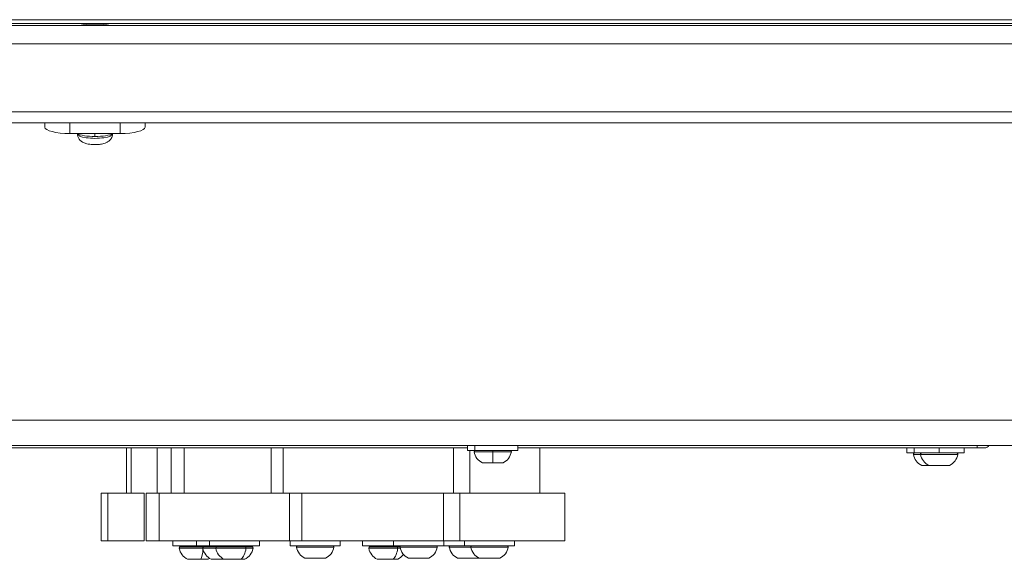
# Model space of a CAD drawing. Units: millimetres. Extents: x 8610 to 24393, y 6611 to 22250.
# Drawn here: x 12889 to 13281, y 15219 to 15434 of the extents above; entities that cross this region are included whole.
import ezdxf

# ---------------------------------------------------------------- set-up
doc = ezdxf.new("R2010")
doc.units = ezdxf.units.MM

msp = doc.modelspace()

# ---------------------------------------------------------------- linework, layer by layer
at = {"color": 0, "linetype": 'Continuous', "lineweight": 0}
for p, q in [((14266.61, 15432.09), (12370.61, 15432.09)), ((14259.61, 15434.4), (12377.61, 15434.4)), ((12377.61, 15432.92), (14259.61, 15432.92)), ((14272.61, 15424.74), (12364.61, 15424.74)), ((14300.61, 15397.7), (12336.61, 15397.7)), ((12330.81, 15393.25), (14306.4, 15393.25)), ((12898.61, 15393.25), (12898.61, 15391.6)), ((12908.61, 15389.01), (12908.61, 15393.25)), ((12928.61, 15393.25), (12928.61, 15389.01)), ((12938.61, 15391.6), (12938.61, 15393.25)), ((12928.61, 15389.01), (12908.61, 15389.01)), ((12911.61, 15388.91), (12911.61, 15388.92)), ((12918.61, 15387.85), (12918.61, 15389.01)), ((12925.61, 15388.91), (12925.61, 15388.92)), ((12378.61, 15274.69), (14258.61, 15274.69)), ((12378.61, 15264.69), (14258.61, 15264.69)), ((12621.61, 15263.69), (13067.11, 15263.69)), ((12931.12, 15263.69), (12931.12, 15245.69)), ((12933.07, 15263.69), (12933.07, 15245.69)), ((12943.38, 15263.69), (12943.38, 15245.69)), ((12949.03, 15245.69), (12949.03, 15263.69)), ((12954.18, 15245.69), (12954.18, 15263.69)), ((12988.85, 15245.69), (12988.85, 15263.69)), ((12993.66, 15245.69), (12993.66, 15263.69)), ((13061.44, 15245.69), (13061.44, 15263.69)), ((13067.11, 15264.69), (13067.11, 15262.69)), ((13070.04, 15262.69), (13070.04, 15264.69)), ((13087.11, 15264.69), (13087.11, 15262.69)), ((13087.11, 15263.69), (13270.11, 15263.69)), ((13095.85, 15245.69), (13095.85, 15263.69)), ((13242.16, 15263.69), (13242.16, 15261.69)), ((13245.02, 15263.69), (13245.02, 15261.69)), ((13255.02, 15261.69), (13255.02, 15263.69)), ((13265.02, 15263.69), (13265.02, 15261.69)), ((13270.11, 15264.69), (13270.11, 15263.69)), ((13273.11, 15263.69), (13270.11, 15263.69)), ((13070.04, 15262.69), (13067.11, 15262.69)), ((13067.93, 15245.69), (13067.93, 15262.69)), ((13077.11, 15262.11), (13069.68, 15262.11)), ((13087.11, 15262.69), (13070.04, 15262.69)), ((13084.54, 15262.11), (13077.11, 15262.11)), ((13245.02, 15261.69), (13242.16, 15261.69)), ((13247.59, 15261.11), (13244.73, 15261.11)), ((13255.02, 15261.69), (13245.02, 15261.69)), ((13262.45, 15261.11), (13247.59, 15261.11)), ((13265.02, 15261.69), (13255.02, 15261.69)), ((13073, 15257.74), (13077.11, 15257.74)), ((13074.61, 15257.69), (13073.28, 15257.69)), ((13074.61, 15257.69), (13074.65, 15257.69)), ((13074.73, 15257.69), (13074.65, 15257.69)), ((13078.44, 15257.69), (13075.78, 15257.69)), ((13077.11, 15257.74), (13081.21, 15257.74)), ((13079.57, 15257.69), (13079.49, 15257.69)), ((13079.57, 15257.69), (13079.61, 15257.69)), ((13080.94, 15257.69), (13079.61, 15257.69)), ((13248.05, 15256.74), (13250.92, 15256.74)), ((13251.13, 15256.69), (13248.27, 15256.69)), ((13250.92, 15256.74), (13259.13, 15256.74)), ((13258.91, 15256.69), (13251.13, 15256.69)), ((12921.12, 15245.69), (12923.75, 15245.69)), ((12921.12, 15245.69), (12921.12, 15226.69)), ((12923.75, 15245.69), (12923.75, 15226.69)), ((12923.75, 15245.69), (12938.18, 15245.69)), ((12938.18, 15245.69), (12938.18, 15226.69)), ((12944.18, 15245.69), (12939.03, 15245.69)), ((12939.03, 15226.69), (12939.03, 15245.69)), ((12996.19, 15245.69), (12944.18, 15245.69)), ((12944.18, 15226.69), (12944.18, 15245.69)), ((12996.19, 15245.69), (13001, 15245.69)), ((12996.19, 15226.69), (12996.19, 15245.69)), ((13001, 15245.69), (13057.48, 15245.69)), ((13001, 15226.69), (13001, 15245.69)), ((13057.48, 15245.69), (13063.97, 15245.69)), ((13057.48, 15226.69), (13057.48, 15245.69)), ((13105.85, 15245.69), (13063.97, 15245.69)), ((13063.97, 15226.69), (13063.97, 15245.69)), ((13105.85, 15226.69), (13105.85, 15245.69)), ((12921.12, 15226.69), (12923.75, 15226.69)), ((12923.75, 15226.69), (12938.18, 15226.69)), ((12939.03, 15226.69), (12944.18, 15226.69)), ((12944.18, 15226.69), (12996.19, 15226.69)), ((12949.62, 15226.69), (12949.62, 15224.69)), ((12959.03, 15224.69), (12949.62, 15224.69)), ((12952.69, 15224.28), (12961.53, 15224.28)), ((12954.62, 15224.69), (12954.62, 15224.28)), ((12959.03, 15226.69), (12959.03, 15224.69)), ((12964.18, 15224.69), (12959.03, 15224.69)), ((12961, 15224.28), (12961, 15224.69)), ((12961.53, 15224.28), (12962.09, 15224.28)), ((12962.09, 15224.28), (12967.24, 15224.28)), ((12964.03, 15224.69), (12964.03, 15224.28)), ((12964.18, 15226.69), (12964.18, 15224.69)), ((12984.18, 15224.69), (12964.18, 15224.69)), ((12967.24, 15224.28), (12978.47, 15224.28)), ((12969.18, 15224.69), (12969.18, 15224.28)), ((12977.27, 15224.28), (12977.27, 15224.69)), ((12978.47, 15224.28), (12981.11, 15224.28)), ((12979.18, 15224.69), (12979.18, 15224.28)), ((12984.18, 15226.69), (12984.18, 15224.69)), ((13001, 15226.69), (12996.19, 15226.69)), ((12996.37, 15226.69), (12996.37, 15224.69)), ((13016.37, 15224.69), (12996.37, 15224.69)), ((13013.8, 15224.11), (12998.95, 15224.11)), ((13057.48, 15226.69), (13001, 15226.69)), ((13016.37, 15226.69), (13016.37, 15224.69)), ((13025.18, 15226.69), (13025.18, 15224.69)), ((13037.59, 15224.69), (13025.18, 15224.69)), ((13028.25, 15224.28), (13038.94, 15224.28)), ((13030.18, 15224.69), (13030.18, 15224.28)), ((13037.59, 15226.69), (13037.59, 15224.69)), ((13057.59, 15224.69), (13037.59, 15224.69)), ((13037.89, 15224.28), (13037.89, 15224.69)), ((13038.94, 15224.28), (13040.16, 15224.28)), ((13055.02, 15224.11), (13040.16, 15224.11)), ((13040.18, 15224.69), (13040.18, 15224.36)), ((13063.97, 15226.69), (13057.48, 15226.69)), ((13057.59, 15226.69), (13057.59, 15224.69)), ((13065.85, 15224.69), (13057.59, 15224.69)), ((13068.42, 15224.11), (13059.8, 15224.11)), ((13063.97, 15226.69), (13105.85, 15226.69)), ((13065.85, 15226.69), (13065.85, 15224.69)), ((13085.85, 15224.69), (13065.85, 15224.69)), ((13083.28, 15224.11), (13068.42, 15224.11)), ((13085.85, 15226.69), (13085.85, 15224.69)), ((12961.6, 15223.69), (12952.19, 15223.69)), ((12966.75, 15223.69), (12961.6, 15223.69)), ((12978.77, 15223.69), (12966.75, 15223.69)), ((12981.61, 15223.69), (12978.77, 15223.69)), ((13039.2, 15223.69), (13027.75, 15223.69)), ((13040.25, 15223.69), (13039.2, 15223.69)), ((12955.52, 15219.32), (12960.75, 15219.32)), ((12955.75, 15219.28), (12955.73, 15219.28)), ((12955.75, 15219.28), (12956.13, 15219.28)), ((12958.04, 15219.28), (12956.13, 15219.28)), ((12959.35, 15219.28), (12958.04, 15219.28)), ((12961.91, 15219.28), (12959.35, 15219.28)), ((12960.75, 15219.32), (12963.73, 15219.32)), ((12962.42, 15219.28), (12961.91, 15219.28)), ((12962.64, 15219.28), (12962.42, 15219.28)), ((12962.64, 15219.28), (12962.85, 15219.28)), ((12963.51, 15219.28), (12962.85, 15219.28)), ((12964.93, 15219.32), (12970.07, 15219.32)), ((12965.6, 15219.28), (12965.14, 15219.28)), ((12965.6, 15219.28), (12965.86, 15219.28)), ((12966.16, 15219.28), (12965.86, 15219.28)), ((12966.16, 15219.28), (12966.32, 15219.28)), ((12966.44, 15219.28), (12966.32, 15219.28)), ((12968.91, 15219.28), (12966.44, 15219.28)), ((12969.15, 15219.28), (12969.49, 15219.28)), ((12970.25, 15219.28), (12969.49, 15219.28)), ((12970.07, 15219.32), (12976.71, 15219.32)), ((12970.29, 15219.28), (12970.25, 15219.28)), ((12970.75, 15219.28), (12970.29, 15219.28)), ((12970.75, 15219.28), (12971.01, 15219.28)), ((12971.3, 15219.28), (12971.01, 15219.28)), ((12971.3, 15219.28), (12971.47, 15219.28)), ((12971.58, 15219.28), (12971.47, 15219.28)), ((12974.05, 15219.28), (12971.58, 15219.28)), ((12974.3, 15219.28), (12974.64, 15219.28)), ((12975.39, 15219.28), (12974.64, 15219.28)), ((12977.48, 15219.28), (12975.39, 15219.28)), ((12976.71, 15219.32), (12978.28, 15219.32)), ((12977.58, 15219.28), (12977.48, 15219.28)), ((12977.58, 15219.28), (12977.99, 15219.28)), ((12978.07, 15219.28), (12977.99, 15219.28)), ((13002.27, 15219.74), (13002.31, 15219.74)), ((13002.31, 15219.74), (13010.48, 15219.74)), ((13002.52, 15219.69), (13002.48, 15219.69)), ((13002.95, 15219.69), (13002.52, 15219.69)), ((13002.95, 15219.69), (13003.21, 15219.69)), ((13003.5, 15219.69), (13003.21, 15219.69)), ((13003.5, 15219.69), (13003.67, 15219.69)), ((13003.78, 15219.69), (13003.67, 15219.69)), ((13006.26, 15219.69), (13003.78, 15219.69)), ((13006.49, 15219.69), (13006.84, 15219.69)), ((13007.59, 15219.69), (13006.84, 15219.69)), ((13009.68, 15219.69), (13007.59, 15219.69)), ((13009.78, 15219.69), (13009.68, 15219.69)), ((13009.78, 15219.69), (13010.18, 15219.69)), ((13010.27, 15219.69), (13010.18, 15219.69)), ((13031.08, 15219.32), (13037.4, 15219.32)), ((13031.59, 15219.28), (13031.29, 15219.28)), ((13031.59, 15219.28), (13031.91, 15219.28)), ((13032.27, 15219.28), (13031.91, 15219.28)), ((13032.27, 15219.28), (13032.33, 15219.28)), ((13034.69, 15219.28), (13032.33, 15219.28)), ((13035.67, 15219.28), (13035.96, 15219.28)), ((13036.04, 15219.28), (13035.96, 15219.28)), ((13038.28, 15219.28), (13036.04, 15219.28)), ((13037.4, 15219.32), (13039.29, 15219.32)), ((13038.54, 15219.28), (13038.28, 15219.28)), ((13038.54, 15219.28), (13038.9, 15219.28)), ((13039.07, 15219.28), (13038.9, 15219.28)), ((13043.49, 15219.74), (13043.49, 15219.74)), ((13043.49, 15219.74), (13051.69, 15219.74)), ((13043.97, 15219.69), (13043.7, 15219.69)), ((13043.7, 15219.69), (13043.7, 15219.69)), ((13043.97, 15219.69), (13044.3, 15219.69)), ((13044.68, 15219.69), (13044.3, 15219.69)), ((13044.68, 15219.69), (13044.68, 15219.69)), ((13047.03, 15219.69), (13044.68, 15219.69)), ((13048.16, 15219.69), (13048.38, 15219.69)), ((13050.64, 15219.69), (13048.38, 15219.69)), ((13050.93, 15219.69), (13050.64, 15219.69)), ((13050.93, 15219.69), (13051.28, 15219.69)), ((13051.48, 15219.69), (13051.28, 15219.69)), ((13063.12, 15219.74), (13063.17, 15219.74)), ((13063.17, 15219.74), (13071.33, 15219.74)), ((13063.38, 15219.69), (13063.34, 15219.69)), ((13063.8, 15219.69), (13063.38, 15219.69)), ((13063.8, 15219.69), (13064.06, 15219.69)), ((13064.35, 15219.69), (13064.06, 15219.69)), ((13064.35, 15219.69), (13064.52, 15219.69)), ((13064.63, 15219.69), (13064.52, 15219.69)), ((13067.11, 15219.69), (13064.63, 15219.69)), ((13067.35, 15219.69), (13067.69, 15219.69)), ((13068.44, 15219.69), (13067.69, 15219.69)), ((13070.53, 15219.69), (13068.44, 15219.69)), ((13070.63, 15219.69), (13070.53, 15219.69)), ((13070.63, 15219.69), (13071.04, 15219.69)), ((13071.12, 15219.69), (13071.04, 15219.69)), ((13071.74, 15219.74), (13071.74, 15219.74)), ((13071.74, 15219.74), (13079.95, 15219.74)), ((13072.23, 15219.69), (13071.96, 15219.69)), ((13071.96, 15219.69), (13071.96, 15219.69)), ((13072.23, 15219.69), (13072.55, 15219.69)), ((13072.94, 15219.69), (13072.55, 15219.69)), ((13072.94, 15219.69), (13072.94, 15219.69)), ((13075.28, 15219.69), (13072.94, 15219.69)), ((13076.41, 15219.69), (13076.63, 15219.69)), ((13078.9, 15219.69), (13076.63, 15219.69)), ((13079.19, 15219.69), (13078.9, 15219.69)), ((13079.19, 15219.69), (13079.54, 15219.69)), ((13079.74, 15219.69), (13079.54, 15219.69))]:
    msp.add_line(p, q, dxfattribs=at)
for centre, radius, start, end in [((13273.11, 15265.69), 2, 270, 330), ((13070.17, 15262.19), 0.5, 90, 189.7166), ((13075.52, 15263.11), 5.93, 189.7166, 244.8561), ((13078.69, 15263.11), 5.93, 295.1439, 350.2834), ((13084.04, 15262.19), 0.5, 350.2834, 90), ((13245.22, 15261.19), 0.5, 90, 189.7166), ((13250.57, 15262.11), 5.93, 189.7166, 244.8561), ((13248.09, 15261.19), 0.5, 90, 189.7166), ((13253.44, 15262.11), 5.93, 189.7166, 244.8561), ((13256.61, 15262.11), 5.93, 295.1439, 350.2834), ((13256.61, 15262.11), 5.93, 295.1439, 350.2834), ((13261.96, 15261.19), 0.5, 350.2834, 90), ((13261.96, 15261.19), 0.5, 350.2834, 90), ((13073.22, 15258.19), 0.5, 244.8561, 254.7948), ((13074.73, 15257.94), 0.25, 270, 284.4718), ((13079.49, 15257.94), 0.25, 255.5282, 270), ((13081, 15258.19), 0.5, 285.2052, 295.1439), ((13248.27, 15257.19), 0.5, 244.8561, 270), ((13248.27, 15257.19), 0.5, 244.8561, 270), ((13251.13, 15257.19), 0.5, 244.8561, 270), ((13251.13, 15257.19), 0.5, 244.8561, 270), ((13258.91, 15257.19), 0.5, 270, 295.1439), ((12952.69, 15223.78), 0.5, 90, 189.7166), ((12962.09, 15223.78), 0.5, 90, 189.7166), ((12967.24, 15223.78), 0.5, 90, 189.7166), ((12981.11, 15223.78), 0.5, 350.2834, 90), ((12999.44, 15224.19), 0.5, 90, 189.7166), ((13004.79, 15225.11), 5.93, 189.7166, 244.8561), ((13007.96, 15225.11), 5.93, 295.1439, 350.2834), ((13013.31, 15224.19), 0.5, 350.2834, 90), ((13028.25, 15223.78), 0.5, 90, 189.7166), ((13040.65, 15224.19), 0.5, 90, 189.7166), ((13046.01, 15225.11), 5.93, 189.7166, 244.8561), ((13049.17, 15225.11), 5.93, 295.1439, 350.2834), ((13054.53, 15224.19), 0.5, 350.2834, 90), ((13060.29, 15224.19), 0.5, 90, 189.7166), ((13065.64, 15225.11), 5.93, 189.7166, 244.8561), ((13068.91, 15224.19), 0.5, 90, 189.7166), ((13074.26, 15225.11), 5.93, 189.7166, 244.8561), ((13077.43, 15225.11), 5.93, 295.1439, 350.2834), ((13082.78, 15224.19), 0.5, 350.2834, 90), ((12958.04, 15224.69), 5.93, 189.7166, 244.8561), ((12967.45, 15224.69), 5.93, 189.7166, 244.8561), ((12972.59, 15224.69), 5.93, 189.7166, 244.8561), ((12975.76, 15224.69), 5.93, 295.1439, 350.2834), ((13033.6, 15224.69), 5.93, 189.7166, 244.8561), ((13036.77, 15224.69), 5.93, 295.1439, 323.8352), ((12955.73, 15219.78), 0.5, 244.8561, 270), ((12962.42, 15219.53), 0.25, 250.9807, 270), ((12963.51, 15219.78), 0.5, 270, 295.1439), ((12961.21, 15224.69), 5.93, 295.1439, 301.7361), ((12965.14, 15219.78), 0.5, 244.8561, 270), ((12966.16, 15219.53), 0.25, 270, 282.2496), ((12970.29, 15219.78), 0.5, 244.8561, 270), ((12971.3, 15219.53), 0.25, 270, 282.2496), ((12978.07, 15219.78), 0.5, 270, 295.1439), ((13002.48, 15220.19), 0.5, 244.8561, 270), ((13003.5, 15219.94), 0.25, 270, 282.2911), ((13010.27, 15220.19), 0.5, 270, 295.1439), ((13031.29, 15219.78), 0.5, 244.8561, 270), ((13032.27, 15219.53), 0.25, 270, 272.545), ((13039.07, 15219.78), 0.5, 270, 295.1439), ((13043.7, 15220.19), 0.5, 244.8561, 270), ((13044.68, 15219.94), 0.25, 270, 270.188), ((13051.48, 15220.19), 0.5, 270, 295.1439), ((13063.34, 15220.19), 0.5, 244.8561, 270), ((13064.35, 15219.94), 0.25, 270, 282.2911), ((13071.12, 15220.19), 0.5, 270, 295.1439), ((13068.81, 15225.11), 5.93, 295.1439, 297.3697), ((13071.96, 15220.19), 0.5, 244.8561, 270), ((13072.94, 15219.94), 0.25, 270, 270.188), ((13079.74, 15220.19), 0.5, 270, 295.1439)]:
    msp.add_arc(centre, radius, start, end, dxfattribs=at)
at = {"color": 0, "linetype": 'Continuous', "lineweight": 0, "extrusion": (0, 0, -1)}
for centre, major_axis, ratio, start_param, end_param in [((12918.61, 15434.94), (-10, 0), 0.258819, -2.247054, -0.894539), ((12918.61, 15388.91), (7, 0), 0.258819, 0, 3.141593), ((13077.11, 15262.19), (0, 0.5), 0, 0, 1.740382), ((13074.65, 15257.94), (0, -0.25), 0.92494, -0.119008, 0), ((12961.53, 15223.78), (0, 0.5), 0.275393, 0, 1.070182), ((12978.47, 15223.78), (0, 0.5), 0.618534, 0, 1.740382), ((13038.94, 15223.78), (0, 0.5), 0.5412, 0, 1.740382), ((12965.86, 15219.53), (0, -0.25), 0.717743, -0.370103, 0), ((12971.01, 15219.53), (0, -0.25), 0.717743, -0.370103, 0), ((13002.52, 15220.19), (0, -0.5), 0.989684, 0, 0.438844), ((13003.21, 15219.94), (0, -0.25), 0.718081, -0.370221, 0), ((13031.91, 15219.53), (0, -0.25), 0.648448, -0.32551, 0), ((13043.7, 15220.19), (0, -0.5), 0.999584, 0, 0.438844), ((13044.3, 15219.94), (0, -0.25), 0.633548, -0.311134, 0), ((13063.38, 15220.19), (0, -0.5), 0.989684, 0, 0.438844), ((13064.06, 15219.94), (0, -0.25), 0.718081, -0.370221, 0), ((13071.96, 15220.19), (0, -0.5), 0.999584, 0, 0.438844), ((13072.55, 15219.94), (0, -0.25), 0.633548, -0.311134, 0)]:
    msp.add_ellipse(centre, major_axis=major_axis, ratio=ratio, start_param=start_param, end_param=end_param, dxfattribs=at)
at = {"color": 0, "linetype": 'Continuous', "lineweight": 0}
for centre, major_axis, ratio, start_param, end_param in [((12908.61, 15391.6), (-10, 0), 0.258819, 0, 1.570796), ((12918.61, 15389.92), (8, 0), 0.258819, -2.68478, -1.570794), ((12918.61, 15389.92), (8, 0), 0.258819, -1.570794, -0.456813), ((12928.61, 15391.6), (10, 0), 0.258819, -1.570796, 0), ((13077.11, 15263.11), (0, 5.93), 0, -2.702749, -1.740382), ((13079.57, 15257.94), (0, -0.25), 0.92494, -0.119008, 0), ((12960.06, 15224.69), (0, 5.93), 0.275393, -2.702749, -1.787927), ((12975.16, 15224.69), (0, 5.93), 0.618534, -2.702749, -1.740382), ((13036.04, 15224.69), (0, 5.93), 0.5412, -2.702749, -1.740382), ((12962.64, 15219.53), (0, -0.25), 0.784494, -0.370592, 0), ((12966.32, 15219.53), (0, -0.25), 0.244149, -0.121409, 0), ((12969.49, 15219.53), (0, -0.25), 0.961892, -0.346242, 0), ((12971.47, 15219.53), (0, -0.25), 0.244149, -0.121409, 0), ((12974.64, 15219.53), (0, -0.25), 0.961892, -0.346242, 0), ((12977.58, 15219.53), (0, -0.25), 0.491666, -0.103481, 0), ((13003.67, 15219.94), (0, -0.25), 0.243679, -0.123778, 0), ((13006.84, 15219.94), (0, -0.25), 0.961759, -0.345207, 0), ((13009.78, 15219.94), (0, -0.25), 0.491244, -0.102684, 0), ((13035.96, 15219.53), (0, -0.25), 0.983494, -0.115178, 0), ((13038.54, 15219.53), (0, -0.25), 0.572059, -0.236213, 0), ((13050.93, 15219.94), (0, -0.25), 0.587873, -0.257777, 0), ((13064.52, 15219.94), (0, -0.25), 0.243679, -0.123778, 0), ((13067.69, 15219.94), (0, -0.25), 0.961759, -0.345207, 0), ((13070.63, 15219.94), (0, -0.25), 0.491244, -0.102684, 0), ((13079.19, 15219.94), (0, -0.25), 0.587873, -0.257777, 0)]:
    msp.add_ellipse(centre, major_axis=major_axis, ratio=ratio, start_param=start_param, end_param=end_param, dxfattribs=at)
for points, knots in [([(12911.61, 15388.91), (12911.61, 15388.52), (12911.68, 15388.12), (12911.92, 15387.4), (12912.09, 15387.08), (12912.5, 15386.49), (12912.74, 15386.25), (12913.3, 15385.79), (12913.59, 15385.62), (12914.41, 15385.21), (12914.88, 15385.07), (12916.12, 15384.78), (12916.9, 15384.68), (12918.29, 15384.61), (12918.89, 15384.61), (12920.07, 15384.67), (12920.65, 15384.73), (12921.87, 15384.94), (12922.48, 15385.08), (12923.49, 15385.54), (12923.81, 15385.71), (12924.35, 15386.15), (12924.53, 15386.31), (12924.98, 15386.84), (12925.26, 15387.26), (12925.54, 15388.15), (12925.61, 15388.53), (12925.61, 15388.91)], [4.239703, 4.239703, 4.239703, 4.239703, 4.325152, 4.325152, 4.418898, 4.418898, 4.53922, 4.53922, 4.717528, 4.717528, 5.070013, 5.070013, 5.608858, 5.608858, 6.004638, 6.004638, 6.399916, 6.399916, 6.867686, 6.867686, 7.070456, 7.070456, 7.1632, 7.1632, 7.299178, 7.299178, 7.381296, 7.381296, 7.381296, 7.381296]), ([(13073.28, 15257.69), (13073.27, 15257.69), (13073.27, 15257.69), (13073.21, 15257.69), (13073.15, 15257.7), (13073.1, 15257.71), (13073.09, 15257.71), (13073.09, 15257.71)], [-0.0006567, -0.0006567, -0.0006567, -0.0006567, 0, 0, 0.0394171, 0.0394171, 0.07023933, 0.07023933, 0.07023933, 0.07023933]), ([(13075.78, 15257.69), (13075.77, 15257.69), (13075.77, 15257.69), (13075.64, 15257.69), (13075.51, 15257.7), (13075.28, 15257.71), (13075.19, 15257.71), (13075.01, 15257.71), (13074.92, 15257.71), (13074.75, 15257.7), (13074.67, 15257.69), (13074.61, 15257.69), (13074.61, 15257.69), (13074.61, 15257.69)], [-0.0006567, -0.0006567, -0.0006567, -0.0006567, 0, 0, 0.0394171, 0.0394171, 0.0702393, 0.0702393, 0.1010616, 0.1010616, 0.1404787, 0.1404787, 0.1411354, 0.1411354, 0.1411354, 0.1411354]), ([(13079.61, 15257.69), (13079.61, 15257.69), (13079.61, 15257.69), (13079.54, 15257.69), (13079.46, 15257.7), (13079.29, 15257.71), (13079.21, 15257.71), (13079.03, 15257.71), (13078.93, 15257.71), (13078.71, 15257.7), (13078.58, 15257.69), (13078.44, 15257.69), (13078.44, 15257.69), (13078.44, 15257.69)], [-0.0006567, -0.0006567, -0.0006567, -0.0006567, 0, 0, 0.0394171, 0.0394171, 0.0702393, 0.0702393, 0.1010616, 0.1010616, 0.1404787, 0.1404787, 0.1411354, 0.1411354, 0.1411354, 0.1411354]), ([(13081.13, 15257.71), (13081.13, 15257.71), (13081.12, 15257.71), (13081.06, 15257.7), (13081.01, 15257.69), (13080.94, 15257.69), (13080.94, 15257.69), (13080.94, 15257.69)], [0.07023934, 0.07023934, 0.07023934, 0.07023934, 0.10106157, 0.10106157, 0.14047867, 0.14047867, 0.14113536, 0.14113536, 0.14113536, 0.14113536]), ([(12956.13, 15219.28), (12956.12, 15219.28), (12956.12, 15219.28), (12956.03, 15219.28), (12955.94, 15219.28), (12955.83, 15219.29), (12955.79, 15219.29), (12955.73, 15219.29), (12955.71, 15219.29), (12955.7, 15219.28), (12955.72, 15219.28), (12955.75, 15219.28), (12955.75, 15219.28), (12955.75, 15219.28)], [-0.0006567, -0.0006567, -0.0006567, -0.0006567, 0, 0, 0.0394171, 0.0394171, 0.0702393, 0.0702393, 0.1010616, 0.1010616, 0.1404787, 0.1404787, 0.1411354, 0.1411354, 0.1411354, 0.1411354]), ([(12959.35, 15219.28), (12959.35, 15219.28), (12959.35, 15219.28), (12959.22, 15219.28), (12959.09, 15219.28), (12958.85, 15219.29), (12958.75, 15219.29), (12958.55, 15219.29), (12958.45, 15219.29), (12958.24, 15219.28), (12958.14, 15219.28), (12958.04, 15219.28), (12958.04, 15219.28), (12958.04, 15219.28)], [-0.0006567, -0.0006567, -0.0006567, -0.0006567, 0, 0, 0.0394171, 0.0394171, 0.0702393, 0.0702393, 0.1010616, 0.1010616, 0.1404787, 0.1404787, 0.1411354, 0.1411354, 0.1411354, 0.1411354]), ([(12962.85, 15219.28), (12962.85, 15219.28), (12962.85, 15219.28), (12962.82, 15219.28), (12962.77, 15219.28), (12962.65, 15219.29), (12962.59, 15219.29), (12962.44, 15219.29), (12962.36, 15219.29), (12962.16, 15219.28), (12962.04, 15219.28), (12961.91, 15219.28), (12961.91, 15219.28), (12961.91, 15219.28)], [-0.0006567, -0.0006567, -0.0006567, -0.0006567, 0, 0, 0.0394171, 0.0394171, 0.0702393, 0.0702393, 0.1010616, 0.1010616, 0.1404787, 0.1404787, 0.1411354, 0.1411354, 0.1411354, 0.1411354]), ([(12966.44, 15219.28), (12966.43, 15219.28), (12966.43, 15219.28), (12966.31, 15219.28), (12966.19, 15219.28), (12966.01, 15219.29), (12965.93, 15219.29), (12965.81, 15219.29), (12965.75, 15219.29), (12965.66, 15219.28), (12965.62, 15219.28), (12965.6, 15219.28), (12965.6, 15219.28), (12965.6, 15219.28)], [-0.0006567, -0.0006567, -0.0006567, -0.0006567, 0, 0, 0.0394171, 0.0394171, 0.0702393, 0.0702393, 0.1010616, 0.1010616, 0.1404787, 0.1404787, 0.1411354, 0.1411354, 0.1411354, 0.1411354]), ([(12970.25, 15219.28), (12970.24, 15219.28), (12970.24, 15219.28), (12970.14, 15219.28), (12970.02, 15219.28), (12969.81, 15219.29), (12969.71, 15219.29), (12969.5, 15219.29), (12969.4, 15219.29), (12969.16, 15219.28), (12969.04, 15219.28), (12968.91, 15219.28), (12968.91, 15219.28), (12968.91, 15219.28)], [-0.0006567, -0.0006567, -0.0006567, -0.0006567, 0, 0, 0.0394171, 0.0394171, 0.0702393, 0.0702393, 0.1010616, 0.1010616, 0.1404787, 0.1404787, 0.1411354, 0.1411354, 0.1411354, 0.1411354]), ([(12969.03, 15219.28), (12969.07, 15219.28), (12969.11, 15219.28), (12969.15, 15219.28), (12969.15, 15219.28), (12969.15, 15219.28)], [0.12820547, 0.12820547, 0.12820547, 0.12820547, 0.14047867, 0.14047867, 0.14113536, 0.14113536, 0.14113536, 0.14113536]), ([(12971.58, 15219.28), (12971.58, 15219.28), (12971.58, 15219.28), (12971.45, 15219.28), (12971.34, 15219.28), (12971.15, 15219.29), (12971.08, 15219.29), (12970.95, 15219.29), (12970.9, 15219.29), (12970.8, 15219.28), (12970.77, 15219.28), (12970.75, 15219.28), (12970.75, 15219.28), (12970.75, 15219.28)], [-0.0006567, -0.0006567, -0.0006567, -0.0006567, 0, 0, 0.0394171, 0.0394171, 0.0702393, 0.0702393, 0.1010616, 0.1010616, 0.1404787, 0.1404787, 0.1411354, 0.1411354, 0.1411354, 0.1411354]), ([(12975.39, 15219.28), (12975.39, 15219.28), (12975.39, 15219.28), (12975.28, 15219.28), (12975.17, 15219.28), (12974.95, 15219.29), (12974.85, 15219.29), (12974.65, 15219.29), (12974.54, 15219.29), (12974.31, 15219.28), (12974.18, 15219.28), (12974.06, 15219.28), (12974.06, 15219.28), (12974.05, 15219.28)], [-0.0006567, -0.0006567, -0.0006567, -0.0006567, 0, 0, 0.0394171, 0.0394171, 0.0702393, 0.0702393, 0.1010616, 0.1010616, 0.1404787, 0.1404787, 0.1411354, 0.1411354, 0.1411354, 0.1411354]), ([(12974.18, 15219.28), (12974.22, 15219.28), (12974.25, 15219.28), (12974.29, 15219.28), (12974.3, 15219.28), (12974.3, 15219.28)], [0.12820547, 0.12820547, 0.12820547, 0.12820547, 0.14047867, 0.14047867, 0.14113536, 0.14113536, 0.14113536, 0.14113536]), ([(12977.99, 15219.28), (12977.99, 15219.28), (12977.99, 15219.28), (12978.01, 15219.28), (12978.01, 15219.28), (12977.98, 15219.29), (12977.95, 15219.29), (12977.87, 15219.29), (12977.82, 15219.29), (12977.69, 15219.28), (12977.59, 15219.28), (12977.49, 15219.28), (12977.49, 15219.28), (12977.48, 15219.28)], [-0.0006567, -0.0006567, -0.0006567, -0.0006567, 0, 0, 0.0394171, 0.0394171, 0.0702393, 0.0702393, 0.1010616, 0.1010616, 0.1404787, 0.1404787, 0.1411354, 0.1411354, 0.1411354, 0.1411354]), ([(13003.78, 15219.69), (13003.78, 15219.69), (13003.78, 15219.69), (13003.65, 15219.69), (13003.54, 15219.7), (13003.35, 15219.71), (13003.28, 15219.71), (13003.15, 15219.71), (13003.1, 15219.71), (13003, 15219.7), (13002.97, 15219.69), (13002.95, 15219.69), (13002.95, 15219.69), (13002.95, 15219.69)], [-0.0006567, -0.0006567, -0.0006567, -0.0006567, 0, 0, 0.0394171, 0.0394171, 0.0702393, 0.0702393, 0.1010616, 0.1010616, 0.1404787, 0.1404787, 0.1411354, 0.1411354, 0.1411354, 0.1411354]), ([(13007.59, 15219.69), (13007.59, 15219.69), (13007.59, 15219.69), (13007.49, 15219.69), (13007.37, 15219.7), (13007.15, 15219.71), (13007.05, 15219.71), (13006.85, 15219.71), (13006.75, 15219.71), (13006.51, 15219.7), (13006.38, 15219.69), (13006.26, 15219.69), (13006.26, 15219.69), (13006.26, 15219.69)], [-0.0006567, -0.0006567, -0.0006567, -0.0006567, 0, 0, 0.0394171, 0.0394171, 0.0702393, 0.0702393, 0.1010616, 0.1010616, 0.1404787, 0.1404787, 0.1411354, 0.1411354, 0.1411354, 0.1411354]), ([(13006.37, 15219.7), (13006.41, 15219.69), (13006.45, 15219.69), (13006.49, 15219.69), (13006.49, 15219.69), (13006.49, 15219.69)], [0.12840492, 0.12840492, 0.12840492, 0.12840492, 0.14047867, 0.14047867, 0.14113536, 0.14113536, 0.14113536, 0.14113536]), ([(13010.18, 15219.69), (13010.18, 15219.69), (13010.18, 15219.69), (13010.21, 15219.69), (13010.21, 15219.7), (13010.18, 15219.71), (13010.15, 15219.71), (13010.07, 15219.71), (13010.02, 15219.71), (13009.89, 15219.7), (13009.79, 15219.69), (13009.69, 15219.69), (13009.69, 15219.69), (13009.68, 15219.69)], [-0.0006567, -0.0006567, -0.0006567, -0.0006567, 0, 0, 0.0394171, 0.0394171, 0.0702393, 0.0702393, 0.1010616, 0.1010616, 0.1404787, 0.1404787, 0.1411354, 0.1411354, 0.1411354, 0.1411354]), ([(13032.33, 15219.28), (13032.32, 15219.28), (13032.32, 15219.28), (13032.2, 15219.28), (13032.09, 15219.28), (13031.92, 15219.29), (13031.86, 15219.29), (13031.74, 15219.29), (13031.7, 15219.29), (13031.62, 15219.28), (13031.6, 15219.28), (13031.59, 15219.28), (13031.59, 15219.28), (13031.59, 15219.28)], [-0.0006567, -0.0006567, -0.0006567, -0.0006567, 0, 0, 0.0394171, 0.0394171, 0.0702393, 0.0702393, 0.1010616, 0.1010616, 0.1404787, 0.1404787, 0.1411354, 0.1411354, 0.1411354, 0.1411354]), ([(13036.04, 15219.28), (13036.04, 15219.28), (13036.04, 15219.28), (13035.93, 15219.28), (13035.81, 15219.28), (13035.58, 15219.29), (13035.48, 15219.29), (13035.27, 15219.29), (13035.17, 15219.29), (13034.94, 15219.28), (13034.81, 15219.28), (13034.7, 15219.28), (13034.69, 15219.28), (13034.69, 15219.28)], [-0.0006567, -0.0006567, -0.0006567, -0.0006567, 0, 0, 0.0394171, 0.0394171, 0.0702393, 0.0702393, 0.1010616, 0.1010616, 0.1404787, 0.1404787, 0.1411354, 0.1411354, 0.1411354, 0.1411354]), ([(13035.18, 15219.29), (13035.22, 15219.29), (13035.26, 15219.29), (13035.42, 15219.28), (13035.55, 15219.28), (13035.67, 15219.28), (13035.67, 15219.28), (13035.67, 15219.28)], [0.08961584, 0.08961584, 0.08961584, 0.08961584, 0.10106157, 0.10106157, 0.14047867, 0.14047867, 0.14113536, 0.14113536, 0.14113536, 0.14113536]), ([(13038.9, 15219.28), (13038.9, 15219.28), (13038.9, 15219.28), (13038.91, 15219.28), (13038.9, 15219.28), (13038.84, 15219.29), (13038.81, 15219.29), (13038.71, 15219.29), (13038.65, 15219.29), (13038.5, 15219.28), (13038.4, 15219.28), (13038.28, 15219.28), (13038.28, 15219.28), (13038.28, 15219.28)], [-0.0006567, -0.0006567, -0.0006567, -0.0006567, 0, 0, 0.0394171, 0.0394171, 0.0702393, 0.0702393, 0.1010616, 0.1010616, 0.1404787, 0.1404787, 0.1411354, 0.1411354, 0.1411354, 0.1411354]), ([(13044.68, 15219.69), (13044.68, 15219.69), (13044.68, 15219.69), (13044.56, 15219.69), (13044.45, 15219.7), (13044.29, 15219.71), (13044.22, 15219.71), (13044.11, 15219.71), (13044.07, 15219.71), (13044, 15219.7), (13043.98, 15219.69), (13043.97, 15219.69), (13043.97, 15219.69), (13043.97, 15219.69)], [-0.0006567, -0.0006567, -0.0006567, -0.0006567, 0, 0, 0.0394171, 0.0394171, 0.0702393, 0.0702393, 0.1010616, 0.1010616, 0.1404787, 0.1404787, 0.1411354, 0.1411354, 0.1411354, 0.1411354]), ([(13048.38, 15219.69), (13048.38, 15219.69), (13048.37, 15219.69), (13048.26, 15219.69), (13048.14, 15219.7), (13047.91, 15219.71), (13047.81, 15219.71), (13047.6, 15219.71), (13047.5, 15219.71), (13047.27, 15219.7), (13047.15, 15219.69), (13047.03, 15219.69), (13047.03, 15219.69), (13047.03, 15219.69)], [-0.0006567, -0.0006567, -0.0006567, -0.0006567, 0, 0, 0.0394171, 0.0394171, 0.0702393, 0.0702393, 0.1010616, 0.1010616, 0.1404787, 0.1404787, 0.1411354, 0.1411354, 0.1411354, 0.1411354]), ([(13047.59, 15219.71), (13047.66, 15219.71), (13047.72, 15219.71), (13047.91, 15219.7), (13048.04, 15219.69), (13048.15, 15219.69), (13048.15, 15219.69), (13048.16, 15219.69)], [0.08180376, 0.08180376, 0.08180376, 0.08180376, 0.10106157, 0.10106157, 0.14047867, 0.14047867, 0.14113536, 0.14113536, 0.14113536, 0.14113536]), ([(13051.28, 15219.69), (13051.28, 15219.69), (13051.28, 15219.69), (13051.29, 15219.69), (13051.28, 15219.7), (13051.22, 15219.71), (13051.18, 15219.71), (13051.08, 15219.71), (13051.02, 15219.71), (13050.86, 15219.7), (13050.76, 15219.69), (13050.65, 15219.69), (13050.64, 15219.69), (13050.64, 15219.69)], [-0.0006567, -0.0006567, -0.0006567, -0.0006567, 0, 0, 0.0394171, 0.0394171, 0.0702393, 0.0702393, 0.1010616, 0.1010616, 0.1404787, 0.1404787, 0.1411354, 0.1411354, 0.1411354, 0.1411354]), ([(13064.63, 15219.69), (13064.63, 15219.69), (13064.63, 15219.69), (13064.51, 15219.69), (13064.39, 15219.7), (13064.2, 15219.71), (13064.13, 15219.71), (13064, 15219.71), (13063.95, 15219.71), (13063.85, 15219.7), (13063.82, 15219.69), (13063.8, 15219.69), (13063.8, 15219.69), (13063.8, 15219.69)], [-0.0006567, -0.0006567, -0.0006567, -0.0006567, 0, 0, 0.0394171, 0.0394171, 0.0702393, 0.0702393, 0.1010616, 0.1010616, 0.1404787, 0.1404787, 0.1411354, 0.1411354, 0.1411354, 0.1411354]), ([(13068.44, 15219.69), (13068.44, 15219.69), (13068.44, 15219.69), (13068.34, 15219.69), (13068.22, 15219.7), (13068, 15219.71), (13067.9, 15219.71), (13067.7, 15219.71), (13067.6, 15219.71), (13067.36, 15219.7), (13067.23, 15219.69), (13067.11, 15219.69), (13067.11, 15219.69), (13067.11, 15219.69)], [-0.0006567, -0.0006567, -0.0006567, -0.0006567, 0, 0, 0.0394171, 0.0394171, 0.0702393, 0.0702393, 0.1010616, 0.1010616, 0.1404787, 0.1404787, 0.1411354, 0.1411354, 0.1411354, 0.1411354]), ([(13067.23, 15219.7), (13067.26, 15219.69), (13067.3, 15219.69), (13067.34, 15219.69), (13067.34, 15219.69), (13067.35, 15219.69)], [0.12840492, 0.12840492, 0.12840492, 0.12840492, 0.14047867, 0.14047867, 0.14113536, 0.14113536, 0.14113536, 0.14113536]), ([(13071.04, 15219.69), (13071.04, 15219.69), (13071.04, 15219.69), (13071.06, 15219.69), (13071.06, 15219.7), (13071.03, 15219.71), (13071, 15219.71), (13070.92, 15219.71), (13070.87, 15219.71), (13070.74, 15219.7), (13070.64, 15219.69), (13070.54, 15219.69), (13070.54, 15219.69), (13070.53, 15219.69)], [-0.0006567, -0.0006567, -0.0006567, -0.0006567, 0, 0, 0.0394171, 0.0394171, 0.0702393, 0.0702393, 0.1010616, 0.1010616, 0.1404787, 0.1404787, 0.1411354, 0.1411354, 0.1411354, 0.1411354]), ([(13072.94, 15219.69), (13072.94, 15219.69), (13072.94, 15219.69), (13072.82, 15219.69), (13072.71, 15219.7), (13072.54, 15219.71), (13072.48, 15219.71), (13072.37, 15219.71), (13072.33, 15219.71), (13072.25, 15219.7), (13072.23, 15219.69), (13072.23, 15219.69), (13072.23, 15219.69), (13072.23, 15219.69)], [-0.0006567, -0.0006567, -0.0006567, -0.0006567, 0, 0, 0.0394171, 0.0394171, 0.0702393, 0.0702393, 0.1010616, 0.1010616, 0.1404787, 0.1404787, 0.1411354, 0.1411354, 0.1411354, 0.1411354]), ([(13076.63, 15219.69), (13076.63, 15219.69), (13076.63, 15219.69), (13076.52, 15219.69), (13076.39, 15219.7), (13076.17, 15219.71), (13076.07, 15219.71), (13075.86, 15219.71), (13075.76, 15219.71), (13075.53, 15219.7), (13075.4, 15219.69), (13075.29, 15219.69), (13075.28, 15219.69), (13075.28, 15219.69)], [-0.0006567, -0.0006567, -0.0006567, -0.0006567, 0, 0, 0.0394171, 0.0394171, 0.0702393, 0.0702393, 0.1010616, 0.1010616, 0.1404787, 0.1404787, 0.1411354, 0.1411354, 0.1411354, 0.1411354]), ([(13075.85, 15219.71), (13075.91, 15219.71), (13075.97, 15219.71), (13076.17, 15219.7), (13076.29, 15219.69), (13076.41, 15219.69), (13076.41, 15219.69), (13076.41, 15219.69)], [0.08180376, 0.08180376, 0.08180376, 0.08180376, 0.10106157, 0.10106157, 0.14047867, 0.14047867, 0.14113536, 0.14113536, 0.14113536, 0.14113536]), ([(13079.54, 15219.69), (13079.54, 15219.69), (13079.54, 15219.69), (13079.55, 15219.69), (13079.53, 15219.7), (13079.47, 15219.71), (13079.44, 15219.71), (13079.34, 15219.71), (13079.28, 15219.71), (13079.12, 15219.7), (13079.02, 15219.69), (13078.9, 15219.69), (13078.9, 15219.69), (13078.9, 15219.69)], [-0.0006567, -0.0006567, -0.0006567, -0.0006567, 0, 0, 0.0394171, 0.0394171, 0.0702393, 0.0702393, 0.1010616, 0.1010616, 0.1404787, 0.1404787, 0.1411354, 0.1411354, 0.1411354, 0.1411354])]:
    msp.add_open_spline(points, degree=3, knots=knots, dxfattribs=at)

doc.saveas('drawing.dxf')
